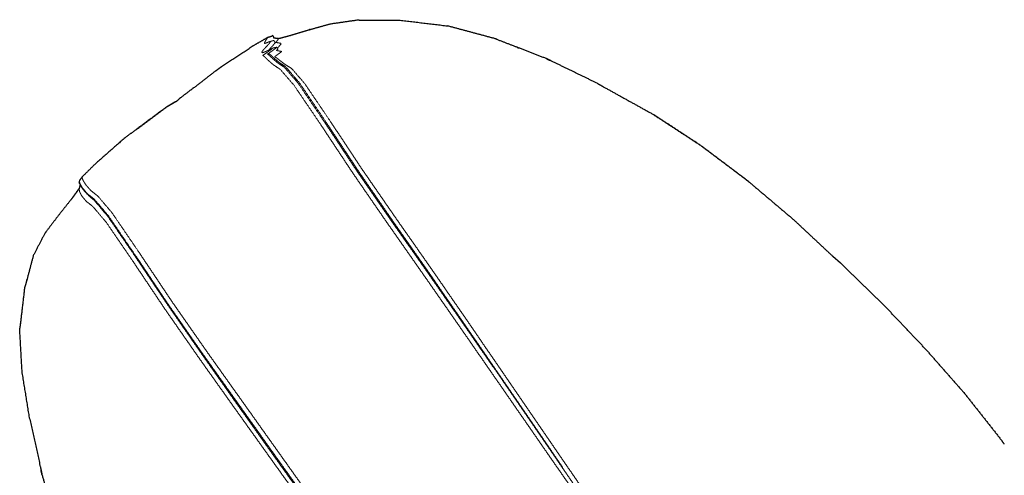
# Model space of a CAD drawing. Units: inches. Extents: x 0 to 4908, y 0 to 3432.
# Drawn here: x 3617 to 3809, y 3052 to 3141 of the extents above; entities that cross this region are included whole.
import ezdxf

# ---------------------------------------------------------------- set-up
doc = ezdxf.new("R2010")
doc.units = ezdxf.units.IN
doc.header["$MEASUREMENT"] = 0
doc.layers.add('OGGETTO', color=7, linetype='Continuous')

msp = doc.modelspace()

# ---------------------------------------------------------------- linework, layer by layer
at = {"layer": 'OGGETTO', "color": 7, "linetype": 'Continuous', "lineweight": 25}
for p, q in [((3666.642, 3137.614), (3666.498, 3137.569)), ((3730.936, 3127.629), (3731.05, 3127.577)), ((3629.084, 3109.495), (3629.012, 3109.232)), ((3776.893, 3093.455), (3775.438, 3094.732))]:
    msp.add_line(p, q, dxfattribs=at)
at = {"layer": 'OGGETTO', "color": 251, "linetype": 'Continuous', "lineweight": 18}
for p, q in [((3666.939, 3136.565), (3666.788, 3136.665)), ((3634.765, 3102.285), (3634.549, 3102.596))]:
    msp.add_line(p, q, dxfattribs=at)
at = {"layer": 'OGGETTO', "color": 7, "linetype": 'Continuous', "lineweight": 25}
for points, degree in [([(3673.794, 3138.792), (3675.787, 3139.352), (3677.781, 3139.911)], 2), ([(3673.794, 3138.792), (3675.787, 3139.352), (3677.781, 3139.911)], 2), ([(3677.781, 3139.911), (3680.559, 3140.314), (3683.337, 3140.716)], 2), ([(3683.337, 3140.716), (3683.372, 3140.673), (3683.408, 3140.63)], 2), ([(3683.337, 3140.716), (3683.372, 3140.673), (3683.408, 3140.63)], 2), ([(3683.408, 3140.63), (3687.374, 3140.625), (3691.34, 3140.62)], 2), ([(3683.408, 3140.63), (3687.374, 3140.625), (3691.34, 3140.62)], 2), ([(3691.34, 3140.62), (3695.942, 3140.067), (3700.545, 3139.513)], 2), ([(3709.977, 3136.985), (3705.261, 3138.249), (3700.545, 3139.513)], 2), ([(3662.839, 3135.68), (3664.263, 3136.498), (3665.687, 3137.316)], 2), ([(3662.839, 3135.68), (3664.263, 3136.498), (3665.687, 3137.316)], 2), ([(3665.687, 3137.316), (3666.092, 3137.443), (3666.498, 3137.569)], 2), ([(3665.687, 3137.316), (3666.092, 3137.443), (3666.498, 3137.569)], 2), ([(3666.642, 3137.614), (3666.72, 3137.405), (3666.799, 3137.196)], 2), ([(3666.642, 3137.614), (3666.72, 3137.405), (3666.799, 3137.196)], 2), ([(3666.838, 3137.199), (3666.818, 3137.198), (3666.799, 3137.196)], 2), ([(3666.838, 3137.199), (3666.818, 3137.198), (3666.799, 3137.196)], 2), ([(3666.838, 3137.199), (3667.326, 3137.138), (3667.814, 3137.076)], 2), ([(3666.838, 3137.199), (3667.326, 3137.138), (3667.814, 3137.076)], 2), ([(3667.814, 3137.076), (3667.8, 3137.068), (3667.786, 3137.06)], 2), ([(3667.814, 3137.076), (3669.014, 3137.397), (3670.214, 3137.717)], 2), ([(3667.814, 3137.076), (3669.014, 3137.397), (3670.214, 3137.717)], 2), ([(3670.214, 3137.717), (3671.942, 3138.238), (3673.671, 3138.758)], 2), ([(3670.214, 3137.717), (3671.942, 3138.238), (3673.671, 3138.758)], 2), ([(3673.693, 3138.763), (3673.74, 3138.777), (3673.786, 3138.79)], 2), ([(3673.693, 3138.763), (3673.74, 3138.777), (3673.786, 3138.79)], 2), ([(3710.196, 3136.849), (3710.086, 3136.917), (3709.977, 3136.985)], 2), ([(3656.429, 3131.462), (3659.63, 3133.571), (3662.839, 3135.68)], 2), ([(3714.589, 3135.158), (3712.393, 3136.003), (3710.196, 3136.849)], 2), ([(3714.589, 3135.158), (3714.424, 3135.221), (3714.26, 3135.285), (3714.096, 3135.35)], 3), ([(3714.096, 3135.35), (3714.219, 3135.302), (3714.342, 3135.253)], 2), ([(3714.589, 3135.158), (3714.424, 3135.221), (3714.26, 3135.285), (3714.096, 3135.35)], 3), ([(3719.794, 3133.153), (3717.192, 3134.155), (3714.589, 3135.158)], 2), ([(3719.794, 3133.153), (3720.013, 3133.044), (3720.232, 3132.935)], 2), ([(3719.794, 3133.153), (3720.013, 3133.044), (3720.232, 3132.935)], 2), ([(3719.987, 3133.051), (3719.89, 3133.102), (3719.794, 3133.153)], 2), ([(3655.52, 3130.758), (3655.974, 3131.11), (3656.429, 3131.462)], 2), ([(3720.624, 3132.742), (3720.305, 3132.897), (3719.987, 3133.051)], 2), ([(3720.232, 3132.935), (3720.33, 3132.886), (3720.427, 3132.838)], 2), ([(3720.232, 3132.935), (3720.33, 3132.886), (3720.427, 3132.838)], 2), ([(3720.624, 3132.742), (3720.493, 3132.806), (3720.362, 3132.87), (3720.232, 3132.935)], 3), ([(3720.624, 3132.742), (3720.493, 3132.806), (3720.362, 3132.87), (3720.232, 3132.935)], 3), ([(3729.613, 3128.382), (3725.118, 3130.562), (3720.624, 3132.742)], 2), ([(3651.183, 3127.433), (3653.288, 3129.046), (3655.393, 3130.66)], 2), ([(3655.52, 3130.758), (3655.478, 3130.725), (3655.436, 3130.693), (3655.393, 3130.66)], 3), ([(3655.52, 3130.758), (3655.478, 3130.725), (3655.436, 3130.693), (3655.393, 3130.66)], 3), ([(3729.609, 3128.382), (3729.611, 3128.382), (3729.613, 3128.382)], 2), ([(3729.609, 3128.382), (3729.611, 3128.382), (3729.613, 3128.382)], 2), ([(3729.613, 3128.382), (3729.664, 3128.357), (3729.716, 3128.332)], 2), ([(3729.613, 3128.382), (3729.664, 3128.357), (3729.716, 3128.332)], 2), ([(3729.716, 3128.332), (3729.742, 3128.32), (3729.768, 3128.307)], 2), ([(3729.716, 3128.332), (3729.742, 3128.32), (3729.768, 3128.307)], 2), ([(3729.768, 3128.307), (3730.352, 3127.968), (3730.936, 3127.629)], 2), ([(3729.768, 3128.307), (3730.352, 3127.968), (3730.936, 3127.629)], 2), ([(3731.05, 3127.577), (3735.84, 3124.923), (3740.63, 3122.269)], 2), ([(3731.05, 3127.577), (3735.84, 3124.923), (3740.63, 3122.269)], 2), ([(3651.001, 3127.293), (3649.744, 3126.342), (3648.488, 3125.391)], 2), ([(3651.001, 3127.293), (3649.744, 3126.342), (3648.488, 3125.391)], 2), ([(3640.476, 3119.671), (3643.232, 3121.719), (3645.989, 3123.767)], 2), ([(3640.476, 3119.671), (3643.232, 3121.719), (3645.989, 3123.767)], 2), ([(3645.953, 3123.73), (3643.273, 3121.744), (3640.593, 3119.758)], 2), ([(3647.698, 3124.772), (3646.826, 3124.251), (3645.953, 3123.73)], 2), ([(3645.953, 3123.73), (3645.971, 3123.749), (3645.989, 3123.767)], 2), ([(3645.989, 3123.767), (3646.878, 3124.29), (3647.766, 3124.813)], 2), ([(3645.989, 3123.767), (3646.878, 3124.29), (3647.766, 3124.813)], 2), ([(3647.698, 3124.772), (3647.721, 3124.786), (3647.744, 3124.799), (3647.766, 3124.813)], 3), ([(3647.698, 3124.772), (3647.721, 3124.786), (3647.744, 3124.799), (3647.766, 3124.813)], 3), ([(3647.766, 3124.813), (3647.929, 3124.909), (3648.093, 3125.005)], 2), ([(3647.766, 3124.813), (3647.929, 3124.909), (3648.093, 3125.005)], 2), ([(3648.154, 3125.064), (3648.133, 3125.044), (3648.112, 3125.024), (3648.091, 3125.004)], 3), ([(3648.154, 3125.064), (3648.133, 3125.044), (3648.112, 3125.024), (3648.091, 3125.004)], 3), ([(3648.154, 3125.064), (3648.123, 3125.034), (3648.092, 3125.004)], 2), ([(3648.154, 3125.064), (3648.123, 3125.034), (3648.092, 3125.004)], 2), ([(3648.488, 3125.391), (3648.321, 3125.228), (3648.154, 3125.064)], 2), ([(3648.488, 3125.391), (3648.321, 3125.228), (3648.154, 3125.064)], 2), ([(3749.936, 3116.167), (3745.283, 3119.218), (3740.63, 3122.269)], 2), ([(3740.725, 3122.159), (3740.677, 3122.214), (3740.63, 3122.269)], 2), ([(3750.036, 3116.067), (3745.38, 3119.113), (3740.725, 3122.159)], 2), ([(3640.593, 3119.758), (3639.254, 3118.765), (3637.914, 3117.772)], 2), ([(3640.593, 3119.758), (3639.254, 3118.765), (3637.914, 3117.772)], 2), ([(3640.001, 3119.318), (3640.223, 3119.483), (3640.445, 3119.648)], 2), ([(3637.914, 3117.772), (3634.972, 3115.184), (3632.031, 3112.595)], 2), ([(3637.914, 3117.772), (3634.972, 3115.184), (3632.031, 3112.595)], 2), ([(3749.936, 3116.167), (3754.447, 3112.765), (3758.958, 3109.362)], 2), ([(3749.936, 3116.167), (3754.447, 3112.765), (3758.958, 3109.362)], 2), ([(3759.062, 3109.275), (3754.549, 3112.671), (3750.036, 3116.067)], 2), ([(3632.031, 3112.595), (3630.832, 3111.416), (3629.633, 3110.236)], 2), ([(3632.031, 3112.595), (3630.832, 3111.416), (3629.633, 3110.236)], 2), ([(3629.633, 3110.236), (3629.368, 3109.897), (3629.103, 3109.557)], 2), ([(3629.203, 3108.681), (3629.102, 3108.283), (3629.001, 3107.884)], 2), ([(3629.203, 3108.681), (3629.102, 3108.283), (3629.001, 3107.884)], 2), ([(3629.012, 3109.231), (3629.012, 3109.232), (3629.012, 3109.232)], 2), ([(3629.012, 3109.231), (3629.012, 3109.232), (3629.012, 3109.232)], 2), ([(3629.054, 3109.065), (3629.033, 3109.148), (3629.012, 3109.231)], 2), ([(3629.088, 3108.909), (3629.071, 3108.987), (3629.054, 3109.065)], 2), ([(3629.056, 3109.061), (3629.076, 3108.969), (3629.095, 3108.877)], 2), ([(3629.103, 3109.557), (3629.093, 3109.526), (3629.084, 3109.495)], 2), ([(3629.103, 3109.557), (3629.093, 3109.526), (3629.084, 3109.495)], 2), ([(3629.095, 3108.877), (3629.091, 3108.893), (3629.088, 3108.909)], 2), ([(3629.095, 3108.877), (3629.091, 3108.893), (3629.088, 3108.909)], 2), ([(3759.062, 3109.274), (3759.01, 3109.318), (3758.958, 3109.362)], 2), ([(3759.062, 3109.275), (3759.01, 3109.319), (3758.958, 3109.362)], 2), ([(3759.062, 3109.275), (3759.01, 3109.319), (3758.958, 3109.362)], 2), ([(3759.062, 3109.275), (3763.43, 3105.579), (3767.798, 3101.883)], 2), ([(3629.001, 3107.884), (3628.346, 3107.006), (3627.691, 3106.128)], 2), ([(3628.103, 3106.696), (3628.004, 3106.555), (3627.905, 3106.415)], 2), ([(3628.103, 3106.696), (3628.004, 3106.555), (3627.905, 3106.415)], 2), ([(3629.036, 3108.024), (3628.57, 3107.36), (3628.103, 3106.696)], 2), ([(3629.036, 3108.024), (3628.57, 3107.36), (3628.103, 3106.696)], 2), ([(3627.351, 3105.671), (3626.184, 3104.208), (3625.018, 3102.745)], 2), ([(3627.351, 3105.671), (3626.184, 3104.208), (3625.018, 3102.745)], 2), ([(3627.691, 3106.128), (3627.521, 3105.9), (3627.351, 3105.671)], 2), ([(3627.691, 3106.128), (3627.521, 3105.9), (3627.351, 3105.671)], 2), ([(3625.018, 3102.745), (3623.789, 3101.127), (3622.56, 3099.508)], 2), ([(3625.018, 3102.745), (3623.789, 3101.127), (3622.56, 3099.508)], 2), ([(3767.798, 3101.883), (3771.618, 3098.308), (3775.438, 3094.732)], 2), ([(3767.798, 3101.883), (3771.618, 3098.308), (3775.438, 3094.732)], 2), ([(3622.331, 3099.194), (3621.213, 3097.046), (3620.096, 3094.897)], 2), ([(3622.331, 3099.194), (3621.213, 3097.046), (3620.096, 3094.897)], 2), ([(3622.56, 3099.508), (3622.445, 3099.351), (3622.331, 3099.194)], 2), ([(3622.56, 3099.508), (3622.445, 3099.351), (3622.331, 3099.194)], 2), ([(3620.096, 3094.897), (3619.462, 3092.488), (3618.828, 3090.079)], 2), ([(3620.096, 3094.897), (3619.462, 3092.488), (3618.828, 3090.079)], 2), ([(3785.217, 3085.398), (3781.055, 3089.427), (3776.893, 3093.455)], 2), ([(3618.89, 3090.306), (3618.646, 3089.466), (3618.402, 3088.626)], 2), ([(3618.89, 3090.306), (3618.646, 3089.466), (3618.402, 3088.626)], 2), ([(3618.828, 3090.079), (3618.847, 3090.154), (3618.868, 3090.229), (3618.89, 3090.306)], 3), ([(3618.828, 3090.079), (3618.847, 3090.154), (3618.868, 3090.229), (3618.89, 3090.306)], 3), ([(3618.402, 3088.626), (3618.011, 3085.314), (3617.621, 3082.001)], 2), ([(3618.402, 3088.626), (3618.011, 3085.314), (3617.621, 3082.001)], 2), ([(3793.248, 3076.939), (3789.232, 3081.169), (3785.217, 3085.398)], 2), ([(3617.567, 3081.583), (3617.51, 3081.177), (3617.453, 3080.771)], 2), ([(3617.567, 3081.583), (3617.51, 3081.177), (3617.453, 3080.771)], 2), ([(3617.621, 3082.001), (3617.605, 3081.863), (3617.587, 3081.724), (3617.567, 3081.583)], 3), ([(3617.621, 3082.001), (3617.605, 3081.863), (3617.587, 3081.724), (3617.567, 3081.583)], 3), ([(3617.597, 3081.794), (3617.582, 3081.689), (3617.567, 3081.583)], 2), ([(3617.916, 3072.387), (3617.684, 3076.579), (3617.453, 3080.771)], 2), ([(3617.916, 3072.387), (3617.684, 3076.579), (3617.453, 3080.771)], 2), ([(3793.248, 3076.939), (3797.124, 3072.536), (3801, 3068.133)], 2), ([(3793.248, 3076.939), (3797.124, 3072.536), (3801, 3068.133)], 2), ([(3619.411, 3063.129), (3618.663, 3067.758), (3617.916, 3072.387)], 2), ([(3619.411, 3063.129), (3618.663, 3067.758), (3617.916, 3072.387)], 2), ([(3801, 3068.133), (3804.649, 3063.509), (3808.299, 3058.885)], 2), ([(3801, 3068.133), (3804.649, 3063.509), (3808.299, 3058.885)], 2), ([(3619.411, 3063.129), (3620.436, 3058.495), (3621.461, 3053.861)], 2), ([(3619.411, 3063.129), (3620.436, 3058.495), (3621.461, 3053.861)], 2), ([(3808.732, 3058.277), (3808.515, 3058.581), (3808.299, 3058.885)], 2), ([(3808.732, 3058.277), (3808.515, 3058.581), (3808.299, 3058.885)], 2), ([(3621.461, 3053.861), (3621.555, 3053.44), (3621.648, 3053.018)], 2), ([(3621.721, 3052.674), (3621.654, 3052.981), (3621.588, 3053.288)], 2), ([(3621.721, 3052.674), (3621.654, 3052.981), (3621.588, 3053.288)], 2), ([(3621.648, 3053.018), (3621.713, 3052.712), (3621.779, 3052.405)], 2), ([(3621.779, 3052.405), (3621.75, 3052.54), (3621.721, 3052.674)], 2), ([(3621.779, 3052.405), (3621.75, 3052.54), (3621.721, 3052.674)], 2), ([(3621.779, 3052.405), (3623.221, 3047.149), (3624.664, 3041.892)], 2), ([(3621.779, 3052.405), (3623.221, 3047.149), (3624.664, 3041.892)], 2)]:
    msp.add_open_spline(points, degree=degree, dxfattribs=at)
at = {"layer": 'OGGETTO', "color": 251, "linetype": 'Continuous', "lineweight": 18}
for points, degree in [([(3665.331, 3136.797), (3665.415, 3136.924), (3665.499, 3137.051)], 2), ([(3665.62, 3137.226), (3665.559, 3137.139), (3665.499, 3137.051)], 2), ([(3665.62, 3137.226), (3665.653, 3137.271), (3665.687, 3137.316)], 2), ([(3667.786, 3137.06), (3667.743, 3137.009), (3667.701, 3136.957)], 2), ([(3665.101, 3135.196), (3664.892, 3134.964), (3664.684, 3134.731)], 2), ([(3665.039, 3136.288), (3665.021, 3136.212), (3665.004, 3136.136)], 2), ([(3665.103, 3136.106), (3665.053, 3136.121), (3665.004, 3136.136)], 2), ([(3665.103, 3136.106), (3665.053, 3136.121), (3665.004, 3136.136)], 2), ([(3665.039, 3136.288), (3665.101, 3136.405), (3665.163, 3136.522)], 2), ([(3665.101, 3135.196), (3665.336, 3135.441), (3665.571, 3135.686)], 2), ([(3665.103, 3136.106), (3665.208, 3136.139), (3665.314, 3136.171)], 2), ([(3665.103, 3136.106), (3665.208, 3136.139), (3665.314, 3136.171)], 2), ([(3665.331, 3136.797), (3665.247, 3136.66), (3665.163, 3136.522)], 2), ([(3665.611, 3136.305), (3665.462, 3136.238), (3665.314, 3136.171)], 2), ([(3665.611, 3136.305), (3665.462, 3136.238), (3665.314, 3136.171)], 2), ([(3665.936, 3136.089), (3665.753, 3135.888), (3665.571, 3135.686)], 2), ([(3665.611, 3136.305), (3665.757, 3136.367), (3665.904, 3136.428)], 2), ([(3665.611, 3136.305), (3665.757, 3136.367), (3665.904, 3136.428)], 2), ([(3666.065, 3135.076), (3665.959, 3134.954), (3665.854, 3134.832)], 2), ([(3666.065, 3135.076), (3665.959, 3134.954), (3665.854, 3134.832)], 2), ([(3666.719, 3136.654), (3666.311, 3136.541), (3665.904, 3136.428)], 2), ([(3666.1, 3136.461), (3666.002, 3136.445), (3665.904, 3136.428)], 2), ([(3665.936, 3136.089), (3666.034, 3136.226), (3666.133, 3136.362)], 2), ([(3666.521, 3135.567), (3666.293, 3135.322), (3666.065, 3135.076)], 2), ([(3666.521, 3135.567), (3666.293, 3135.322), (3666.065, 3135.076)], 2), ([(3666.1, 3136.461), (3666.116, 3136.412), (3666.133, 3136.362)], 2), ([(3666.141, 3136.494), (3666.154, 3136.498), (3666.167, 3136.502)], 2), ([(3666.141, 3136.494), (3666.154, 3136.498), (3666.167, 3136.502)], 2), ([(3666.202, 3135.008), (3666.39, 3135.099), (3666.579, 3135.19)], 2), ([(3666.202, 3135.008), (3666.39, 3135.099), (3666.579, 3135.19)], 2), ([(3666.567, 3135.131), (3666.414, 3135.012), (3666.262, 3134.892)], 2), ([(3666.876, 3135.971), (3666.698, 3135.769), (3666.521, 3135.567)], 2), ([(3666.567, 3135.131), (3666.573, 3135.161), (3666.579, 3135.19)], 2), ([(3667.436, 3135.382), (3666.972, 3135.293), (3666.579, 3135.19)], 2), ([(3667.436, 3135.382), (3666.972, 3135.293), (3666.579, 3135.19)], 2), ([(3666.788, 3136.665), (3666.753, 3136.66), (3666.719, 3136.654)], 2), ([(3666.732, 3134.837), (3666.964, 3135.011), (3667.197, 3135.185)], 2), ([(3667.066, 3136.245), (3667.002, 3136.154), (3666.939, 3136.063), (3666.876, 3135.971)], 3), ([(3666.939, 3136.565), (3666.981, 3136.459), (3667.024, 3136.352), (3667.066, 3136.245)], 3), ([(3667.031, 3136.344), (3667.605, 3136.239), (3668.179, 3136.133)], 2), ([(3667.031, 3136.344), (3667.043, 3136.311), (3667.054, 3136.278), (3667.066, 3136.245)], 3), ([(3667.063, 3136.253), (3667.063, 3136.253), (3667.063, 3136.253)], 2), ([(3667.063, 3136.253), (3667.063, 3136.253), (3667.063, 3136.253)], 2), ([(3667.075, 3135.094), (3667.087, 3135.102), (3667.098, 3135.11)], 2), ([(3667.197, 3135.185), (3667.163, 3135.16), (3667.13, 3135.135), (3667.096, 3135.11)], 3), ([(3667.166, 3135.162), (3667.193, 3135.182), (3667.219, 3135.201)], 2), ([(3667.197, 3135.185), (3667.208, 3135.193), (3667.219, 3135.201)], 2), ([(3667.436, 3135.382), (3667.327, 3135.292), (3667.219, 3135.201)], 2), ([(3667.388, 3136.51), (3667.324, 3136.406), (3667.259, 3136.302)], 2), ([(3667.566, 3136.772), (3667.477, 3136.641), (3667.388, 3136.51)], 2), ([(3667.672, 3135.355), (3667.605, 3135.285), (3667.538, 3135.214)], 2), ([(3667.672, 3135.355), (3667.605, 3135.285), (3667.538, 3135.214)], 2), ([(3667.538, 3135.214), (3667.568, 3135.13), (3667.599, 3135.045)], 2), ([(3667.701, 3136.957), (3667.633, 3136.865), (3667.566, 3136.772)], 2), ([(3668.029, 3135.758), (3667.85, 3135.557), (3667.672, 3135.355)], 2), ([(3668.219, 3136.032), (3668.155, 3135.941), (3668.092, 3135.85), (3668.029, 3135.758)], 3), ([(3668.179, 3136.133), (3668.199, 3136.083), (3668.219, 3136.032)], 2), ([(3664.477, 3134.404), (3664.58, 3134.568), (3664.684, 3134.731)], 2), ([(3664.477, 3134.404), (3664.517, 3134.343), (3664.557, 3134.281)], 2), ([(3665.002, 3134.426), (3664.779, 3134.354), (3664.557, 3134.281)], 2), ([(3664.677, 3133.801), (3665.032, 3134.017), (3665.212, 3134.145)], 2), ([(3664.677, 3133.801), (3664.863, 3133.65), (3665.049, 3133.498)], 2), ([(3665.002, 3134.426), (3665.309, 3134.569), (3665.616, 3134.711)], 2), ([(3665.737, 3132.819), (3665.393, 3133.159), (3665.049, 3133.498)], 2), ([(3665.757, 3134.53), (3665.575, 3134.402), (3665.394, 3134.274), (3665.212, 3134.145)], 3), ([(3665.794, 3134.146), (3665.715, 3134.103), (3665.592, 3134.04)], 2), ([(3665.952, 3133.775), (3665.772, 3133.908), (3665.592, 3134.04)], 2), ([(3666.202, 3135.008), (3665.909, 3134.86), (3665.616, 3134.711)], 2), ([(3666.202, 3135.008), (3665.909, 3134.86), (3665.616, 3134.711)], 2), ([(3665.794, 3134.146), (3665.715, 3134.103), (3665.636, 3134.06)], 2), ([(3665.757, 3134.53), (3666.009, 3134.711), (3666.262, 3134.892)], 2), ([(3665.794, 3134.146), (3665.999, 3134.299), (3666.205, 3134.452)], 2), ([(3665.794, 3134.146), (3665.999, 3134.299), (3666.205, 3134.452)], 2), ([(3665.795, 3134.146), (3666.023, 3133.993), (3666.202, 3133.865)], 2), ([(3666.617, 3133.145), (3666.284, 3133.46), (3665.952, 3133.775)], 2), ([(3666.859, 3133.248), (3666.53, 3133.557), (3666.202, 3133.865)], 2), ([(3666.732, 3134.837), (3666.468, 3134.645), (3666.205, 3134.452)], 2), ([(3666.859, 3133.248), (3667.341, 3132.842), (3667.824, 3132.436)], 2), ([(3667.346, 3133.797), (3667.148, 3133.652), (3666.95, 3133.507)], 2), ([(3666.985, 3133.502), (3667.175, 3133.4), (3667.366, 3133.297)], 2), ([(3667.602, 3134.983), (3667.458, 3134.862), (3667.314, 3134.74)], 2), ([(3667.314, 3134.74), (3667.845, 3134.641), (3668.377, 3134.541)], 2), ([(3667.881, 3134.179), (3667.613, 3133.988), (3667.346, 3133.797)], 2), ([(3667.366, 3133.297), (3667.709, 3133.024), (3668.052, 3132.75)], 2), ([(3667.599, 3135.045), (3667.6, 3135.014), (3667.602, 3134.983)], 2), ([(3668.377, 3134.541), (3668.129, 3134.36), (3667.881, 3134.179)], 2), ([(3665.737, 3132.819), (3666.239, 3132.385), (3666.741, 3131.95)], 2), ([(3667.591, 3132.32), (3667.104, 3132.733), (3666.617, 3133.145)], 2), ([(3668.055, 3131.079), (3667.398, 3131.515), (3666.741, 3131.95)], 2), ([(3668.877, 3131.474), (3668.234, 3131.897), (3667.591, 3132.32)], 2), ([(3669.1, 3131.595), (3668.462, 3132.016), (3667.824, 3132.436)], 2), ([(3668.052, 3132.75), (3668.539, 3132.383), (3669.026, 3132.016)], 2), ([(3671.537, 3128.399), (3670.207, 3129.937), (3668.877, 3131.474)], 2), ([(3669.026, 3132.016), (3669.647, 3131.633), (3670.268, 3131.249)], 2), ([(3669.1, 3131.595), (3670.425, 3130.057), (3671.75, 3128.519)], 2), ([(3670.268, 3131.249), (3671.547, 3129.779), (3672.826, 3128.308)], 2), ([(3668.055, 3131.079), (3669.399, 3129.531), (3670.744, 3127.982)], 2), ([(3675.879, 3120.421), (3673.311, 3124.202), (3670.744, 3127.982)], 2), ([(3676.645, 3120.87), (3674.091, 3124.635), (3671.537, 3128.399)], 2), ([(3676.846, 3120.99), (3674.298, 3124.755), (3671.75, 3128.519)], 2), ([(3672.826, 3128.308), (3675.293, 3124.672), (3677.761, 3121.035)], 2), ([(3675.879, 3120.421), (3679.095, 3115.566), (3682.312, 3110.711)], 2), ([(3683.059, 3111.191), (3679.852, 3116.031), (3676.645, 3120.87)], 2), ([(3676.846, 3120.99), (3680.045, 3116.152), (3683.245, 3111.313)], 2), ([(3677.761, 3121.035), (3680.886, 3116.318), (3684.012, 3111.601)], 2), ([(3629.587, 3109.974), (3629.61, 3110.105), (3629.633, 3110.236)], 2), ([(3688.876, 3101.198), (3685.594, 3105.955), (3682.312, 3110.711)], 2), ([(3689.62, 3101.695), (3686.339, 3106.443), (3683.059, 3111.191)], 2), ([(3689.792, 3101.811), (3686.518, 3106.562), (3683.245, 3111.313)], 2), ([(3684.012, 3111.601), (3687.258, 3106.904), (3690.504, 3102.207)], 2), ([(3629.599, 3108.085), (3629.326, 3108.575), (3629.054, 3109.065)], 2), ([(3629.608, 3107.949), (3629.351, 3108.413), (3629.095, 3108.877)], 2), ([(3629.587, 3109.974), (3629.685, 3109.717), (3629.784, 3109.459)], 2), ([(3630.362, 3108.564), (3630.073, 3109.012), (3629.784, 3109.459)], 2), ([(3630.362, 3108.564), (3630.842, 3108.024), (3631.323, 3107.484)], 2), ([(3629.066, 3107.359), (3629.033, 3107.622), (3629.001, 3107.884)], 2), ([(3629.51, 3106.487), (3629.288, 3106.923), (3629.066, 3107.359)], 2), ([(3630.369, 3105.448), (3629.939, 3105.968), (3629.51, 3106.487)], 2), ([(3630.53, 3106.973), (3630.064, 3107.529), (3629.599, 3108.085)], 2), ([(3629.608, 3107.949), (3630.067, 3107.407), (3630.526, 3106.865)], 2), ([(3630.114, 3107.471), (3630.369, 3107.181), (3630.625, 3106.891)], 2), ([(3631.79, 3105.809), (3631.158, 3106.337), (3630.526, 3106.865)], 2), ([(3631.818, 3105.862), (3631.174, 3106.418), (3630.53, 3106.973)], 2), ([(3630.852, 3106.541), (3630.783, 3106.625), (3630.714, 3106.708)], 2), ([(3630.852, 3106.541), (3630.783, 3106.625), (3630.714, 3106.708)], 2), ([(3630.721, 3106.809), (3631.33, 3106.335), (3631.94, 3105.861)], 2), ([(3630.75, 3106.678), (3630.801, 3106.61), (3630.852, 3106.541)], 2), ([(3630.75, 3106.678), (3630.801, 3106.61), (3630.852, 3106.541)], 2), ([(3631.948, 3105.621), (3631.4, 3106.081), (3630.852, 3106.541)], 2), ([(3632.631, 3106.461), (3631.977, 3106.973), (3631.323, 3107.484)], 2), ([(3632.631, 3106.461), (3633.999, 3104.85), (3635.367, 3103.238)], 2), ([(3631.597, 3104.493), (3630.983, 3104.971), (3630.369, 3105.448)], 2), ([(3634.23, 3101.418), (3632.913, 3102.956), (3631.597, 3104.493)], 2), ([(3631.79, 3105.809), (3633.15, 3104.191), (3634.51, 3102.573)], 2), ([(3634.549, 3102.596), (3633.184, 3104.229), (3631.818, 3105.862)], 2), ([(3631.94, 3105.861), (3633.302, 3104.26), (3634.664, 3102.659)], 2), ([(3639.758, 3094.936), (3637.134, 3098.755), (3634.51, 3102.573)], 2), ([(3634.664, 3102.659), (3637.272, 3098.84), (3639.881, 3095.021)], 2), ([(3640.597, 3095.581), (3637.982, 3099.41), (3635.367, 3103.238)], 2), ([(3639.298, 3094.016), (3636.764, 3097.717), (3634.23, 3101.418)], 2), ([(3639.812, 3094.949), (3637.288, 3098.617), (3634.765, 3102.285)], 2), ([(3688.876, 3101.198), (3692.195, 3096.467), (3695.515, 3091.736)], 2), ([(3696.261, 3092.241), (3692.94, 3096.968), (3689.62, 3101.695)], 2), ([(3689.792, 3101.811), (3693.102, 3097.078), (3696.413, 3092.344)], 2), ([(3690.504, 3102.207), (3693.811, 3097.489), (3697.118, 3092.771)], 2), ([(3639.758, 3094.936), (3643.024, 3090.071), (3646.291, 3085.205)], 2), ([(3646.336, 3085.231), (3643.074, 3090.09), (3639.812, 3094.949)], 2), ([(3639.881, 3095.021), (3643.14, 3090.151), (3646.4, 3085.281)], 2), ([(3640.597, 3095.581), (3643.862, 3090.704), (3647.127, 3085.827)], 2), ([(3645.675, 3084.499), (3642.486, 3089.258), (3639.298, 3094.016)], 2), ([(3702.173, 3082.177), (3698.844, 3086.957), (3695.515, 3091.736)], 2), ([(3702.916, 3082.681), (3699.588, 3087.461), (3696.261, 3092.241)], 2), ([(3696.371, 3092.314), (3699.68, 3087.523), (3702.989, 3082.732)], 2), ([(3703.039, 3082.765), (3699.726, 3087.555), (3696.413, 3092.344)], 2), ([(3697.118, 3092.771), (3700.426, 3087.989), (3703.734, 3083.207)], 2), ([(3653.753, 3076.33), (3650.44, 3081.079), (3647.127, 3085.827)], 2), ([(3652.224, 3075.096), (3648.949, 3079.798), (3645.675, 3084.499)], 2), ([(3652.884, 3075.692), (3649.587, 3080.449), (3646.291, 3085.205)], 2), ([(3652.919, 3075.718), (3649.627, 3080.475), (3646.336, 3085.231)], 2), ([(3646.4, 3085.281), (3649.708, 3080.534), (3653.017, 3075.786)], 2), ([(3702.173, 3082.177), (3705.508, 3077.368), (3708.844, 3072.559)], 2), ([(3709.578, 3073.057), (3706.247, 3077.869), (3702.916, 3082.681)], 2), ([(3702.989, 3082.732), (3706.299, 3077.906), (3709.61, 3073.08)], 2), ([(3703.039, 3082.765), (3706.352, 3077.941), (3709.666, 3073.117)], 2), ([(3703.734, 3083.207), (3707.044, 3078.386), (3710.355, 3073.565)], 2), ([(3653.017, 3075.786), (3656.363, 3071.083), (3659.71, 3066.379)], 2), ([(3653.753, 3076.33), (3657.102, 3071.627), (3660.451, 3066.923)], 2), ([(3658.891, 3065.714), (3655.557, 3070.405), (3652.224, 3075.096)], 2), ([(3652.884, 3075.692), (3656.211, 3070.974), (3659.539, 3066.255)], 2), ([(3659.57, 3066.278), (3656.245, 3070.998), (3652.919, 3075.718)], 2), ([(3715.522, 3062.919), (3712.183, 3067.739), (3708.844, 3072.559)], 2), ([(3709.61, 3073.08), (3712.922, 3068.243), (3716.234, 3063.406)], 2), ([(3716.295, 3063.446), (3712.98, 3068.282), (3709.666, 3073.117)], 2), ([(3710.355, 3073.565), (3713.668, 3068.732), (3716.982, 3063.899)], 2), ([(3666.276, 3056.764), (3662.907, 3061.51), (3659.539, 3066.255)], 2), ([(3659.71, 3066.379), (3663.085, 3061.639), (3666.46, 3056.899)], 2), ([(3667.199, 3057.441), (3663.825, 3062.182), (3660.451, 3066.923)], 2), ([(3665.643, 3056.261), (3662.267, 3060.988), (3658.891, 3065.714)], 2), ([(3715.522, 3062.919), (3718.865, 3058.095), (3722.209, 3053.271)], 2), ([(3716.234, 3063.406), (3719.549, 3058.564), (3722.864, 3053.721)], 2), ([(3716.295, 3063.446), (3719.612, 3058.604), (3722.929, 3053.762)], 2), ([(3716.982, 3063.899), (3720.301, 3059.061), (3723.62, 3054.222)], 2), ([(3666.276, 3056.764), (3669.678, 3052.008), (3673.081, 3047.251)], 2), ([(3666.46, 3056.899), (3669.854, 3052.137), (3673.249, 3047.374)], 2), ([(3667.199, 3057.441), (3670.59, 3052.676), (3673.982, 3047.911)], 2), ([(3672.456, 3046.769), (3669.049, 3051.515), (3665.643, 3056.261)], 2), ([(3728.907, 3043.625), (3725.558, 3048.448), (3722.209, 3053.271)], 2), ([(3722.864, 3053.721), (3726.184, 3048.88), (3729.504, 3044.039)], 2), ([(3723.62, 3054.222), (3726.945, 3049.385), (3730.27, 3044.547)], 2)]:
    msp.add_open_spline(points, degree=degree, dxfattribs=at)
at = {"layer": 'OGGETTO', "color": 7, "linetype": 'Continuous', "lineweight": 25}
for points, knots in [([(3673.794, 3138.792), (3673.792, 3138.791), (3673.79, 3138.791), (3673.788, 3138.79), (3673.786, 3138.79), (3673.785, 3138.789), (3673.783, 3138.789), (3673.781, 3138.788), (3673.779, 3138.788), (3673.778, 3138.787), (3673.776, 3138.787), (3673.774, 3138.786), (3673.772, 3138.786), (3673.771, 3138.785), (3673.769, 3138.785), (3673.767, 3138.784), (3673.765, 3138.784), (3673.721, 3138.772), (3673.676, 3138.76)], [0, 0, 0, 1, 1, 2, 2, 3, 3, 4, 4, 5, 5, 6, 6, 7, 7, 8, 8, 9, 9, 9]), ([(3673.794, 3138.792), (3673.792, 3138.791), (3673.79, 3138.791), (3673.788, 3138.79), (3673.786, 3138.79), (3673.785, 3138.789), (3673.783, 3138.789), (3673.781, 3138.788), (3673.779, 3138.788), (3673.778, 3138.787), (3673.776, 3138.787), (3673.774, 3138.786), (3673.772, 3138.786), (3673.771, 3138.785), (3673.769, 3138.785), (3673.767, 3138.784), (3673.765, 3138.784), (3673.721, 3138.772), (3673.676, 3138.76)], [0, 0, 0, 1, 1, 2, 2, 3, 3, 4, 4, 5, 5, 6, 6, 7, 7, 8, 8, 9, 9, 9]), ([(3651.188, 3127.436), (3651.137, 3127.397), (3651.13, 3127.391), (3651.122, 3127.386), (3651.115, 3127.38), (3651.108, 3127.375), (3651.101, 3127.37), (3651.094, 3127.364), (3651.087, 3127.359), (3651.08, 3127.353), (3651.072, 3127.348), (3651.065, 3127.342), (3651.058, 3127.337), (3651.051, 3127.331), (3651.044, 3127.326), (3651.037, 3127.321), (3651.03, 3127.315), (3651.022, 3127.31), (3651.015, 3127.304), (3651.008, 3127.299), (3651.001, 3127.293), (3651.05, 3127.33), (3651.098, 3127.367)], [1, 1, 1, 2, 2, 3, 3, 4, 4, 5, 5, 6, 6, 7, 7, 8, 8, 9, 9, 10, 10, 11, 11, 12, 12, 12]), ([(3651.144, 3127.402), (3651.137, 3127.397), (3651.13, 3127.391), (3651.122, 3127.386), (3651.115, 3127.38), (3651.108, 3127.375), (3651.101, 3127.37), (3651.094, 3127.364), (3651.087, 3127.359), (3651.08, 3127.353), (3651.072, 3127.348), (3651.065, 3127.342), (3651.058, 3127.337), (3651.051, 3127.331), (3651.044, 3127.326), (3651.037, 3127.321), (3651.03, 3127.315), (3651.022, 3127.31), (3651.015, 3127.304), (3651.008, 3127.299), (3651.001, 3127.293), (3651.05, 3127.33), (3651.098, 3127.367)], [1, 1, 1, 2, 2, 3, 3, 4, 4, 5, 5, 6, 6, 7, 7, 8, 8, 9, 9, 10, 10, 11, 11, 12, 12, 12]), ([(3640.476, 3119.671), (3640.466, 3119.664), (3640.457, 3119.657), (3640.451, 3119.653), (3640.445, 3119.648), (3640.439, 3119.644), (3640.433, 3119.639), (3640.426, 3119.635), (3640.42, 3119.63), (3640.414, 3119.625), (3640.408, 3119.621), (3640.402, 3119.616), (3640.395, 3119.612), (3640.389, 3119.607), (3640.383, 3119.602), (3640.377, 3119.598), (3640.371, 3119.593)], [0.5916712, 0.5916712, 0.5916712, 1.5916712, 1.5916712, 2.5916712, 2.5916712, 3.5916712, 3.5916712, 4.5916712, 4.5916712, 5.5916712, 5.5916712, 6.5916712, 6.5916712, 7.5916712, 7.5916712, 8.591598, 8.591598, 8.591598]), ([(3640.476, 3119.671), (3640.466, 3119.664), (3640.457, 3119.657), (3640.451, 3119.653), (3640.445, 3119.648), (3640.439, 3119.644), (3640.433, 3119.639), (3640.426, 3119.635), (3640.42, 3119.63), (3640.414, 3119.625), (3640.408, 3119.621), (3640.402, 3119.616), (3640.395, 3119.612), (3640.389, 3119.607), (3640.383, 3119.602), (3640.377, 3119.598), (3640.371, 3119.593)], [0.5916712, 0.5916712, 0.5916712, 1.5916712, 1.5916712, 2.5916712, 2.5916712, 3.5916712, 3.5916712, 4.5916712, 4.5916712, 5.5916712, 5.5916712, 6.5916712, 6.5916712, 7.5916712, 7.5916712, 8.591598, 8.591598, 8.591598]), ([(3629.012, 3109.231), (3629.015, 3109.217), (3629.019, 3109.202), (3629.023, 3109.185), (3629.028, 3109.168), (3629.032, 3109.151), (3629.036, 3109.134), (3629.038, 3109.126), (3629.04, 3109.117), (3629.042, 3109.109), (3629.044, 3109.101), (3629.048, 3109.084), (3629.052, 3109.067), (3629.056, 3109.051), (3629.06, 3109.035), (3629.062, 3109.023), (3629.065, 3109.012), (3629.066, 3109.007), (3629.067, 3109.002), (3629.071, 3108.986), (3629.074, 3108.97), (3629.078, 3108.954), (3629.081, 3108.938), (3629.085, 3108.924), (3629.088, 3108.909)], [0, 0, 0, 1, 1, 2, 2, 3, 3, 4, 4, 5, 5, 6, 6, 7, 7, 8, 8, 9, 9, 10, 10, 11, 11, 12, 12, 12]), ([(3629.012, 3109.231), (3629.015, 3109.217), (3629.019, 3109.202), (3629.023, 3109.185), (3629.028, 3109.168), (3629.032, 3109.151), (3629.036, 3109.134), (3629.038, 3109.126), (3629.04, 3109.117), (3629.042, 3109.109), (3629.044, 3109.101), (3629.048, 3109.084), (3629.052, 3109.067), (3629.056, 3109.051), (3629.06, 3109.035), (3629.062, 3109.023), (3629.065, 3109.012), (3629.066, 3109.007), (3629.067, 3109.002), (3629.071, 3108.986), (3629.074, 3108.97), (3629.078, 3108.954), (3629.081, 3108.938), (3629.085, 3108.924), (3629.088, 3108.909)], [0, 0, 0, 1, 1, 2, 2, 3, 3, 4, 4, 5, 5, 6, 6, 7, 7, 8, 8, 9, 9, 10, 10, 11, 11, 12, 12, 12]), ([(3628.103, 3106.696), (3628.088, 3106.675), (3628.073, 3106.654), (3628.056, 3106.63), (3628.039, 3106.606), (3628.022, 3106.582), (3628.005, 3106.558), (3627.988, 3106.534), (3627.971, 3106.51), (3627.954, 3106.486), (3627.937, 3106.462), (3627.919, 3106.439), (3627.902, 3106.415), (3627.885, 3106.391), (3627.867, 3106.367), (3627.851, 3106.344), (3627.834, 3106.321), (3627.833, 3106.32), (3627.832, 3106.319), (3627.815, 3106.295), (3627.797, 3106.271), (3627.78, 3106.248), (3627.762, 3106.224), (3627.745, 3106.2), (3627.727, 3106.176), (3627.709, 3106.152), (3627.691, 3106.128)], [0, 0, 0, 1, 1, 2, 2, 3, 3, 4, 4, 5, 5, 6, 6, 7, 7, 8, 8, 9, 9, 10, 10, 11, 11, 12, 12, 13, 13, 13]), ([(3628.103, 3106.696), (3628.088, 3106.675), (3628.073, 3106.654), (3628.056, 3106.63), (3628.039, 3106.606), (3628.022, 3106.582), (3628.005, 3106.558), (3627.988, 3106.534), (3627.971, 3106.51), (3627.954, 3106.486), (3627.937, 3106.462), (3627.919, 3106.439), (3627.902, 3106.415), (3627.885, 3106.391), (3627.867, 3106.367), (3627.851, 3106.344), (3627.834, 3106.321), (3627.833, 3106.32), (3627.832, 3106.319), (3627.815, 3106.295), (3627.797, 3106.271), (3627.78, 3106.248), (3627.762, 3106.224), (3627.745, 3106.2), (3627.727, 3106.176), (3627.709, 3106.152), (3627.691, 3106.128)], [0, 0, 0, 1, 1, 2, 2, 3, 3, 4, 4, 5, 5, 6, 6, 7, 7, 8, 8, 9, 9, 10, 10, 11, 11, 12, 12, 13, 13, 13]), ([(3621.461, 3053.861), (3621.468, 3053.832), (3621.474, 3053.802), (3621.486, 3053.751), (3621.497, 3053.7), (3621.508, 3053.648), (3621.52, 3053.597), (3621.531, 3053.546), (3621.542, 3053.494), (3621.553, 3053.443), (3621.565, 3053.392), (3621.576, 3053.34), (3621.587, 3053.289), (3621.598, 3053.238), (3621.61, 3053.187), (3621.621, 3053.135), (3621.632, 3053.084), (3621.643, 3053.033), (3621.654, 3052.982), (3621.665, 3052.93), (3621.676, 3052.879), (3621.687, 3052.828), (3621.699, 3052.777), (3621.71, 3052.726), (3621.721, 3052.674)], [0, 0, 0, 1, 1, 2, 2, 3, 3, 4, 4, 5, 5, 6, 6, 7, 7, 8, 8, 9, 9, 10, 10, 11, 11, 12, 12, 12]), ([(3621.461, 3053.861), (3621.468, 3053.832), (3621.474, 3053.802), (3621.486, 3053.751), (3621.497, 3053.7), (3621.508, 3053.648), (3621.52, 3053.597), (3621.531, 3053.546), (3621.542, 3053.494), (3621.553, 3053.443), (3621.565, 3053.392), (3621.576, 3053.34), (3621.587, 3053.289), (3621.598, 3053.238), (3621.61, 3053.187), (3621.621, 3053.135), (3621.632, 3053.084), (3621.643, 3053.033), (3621.654, 3052.982), (3621.665, 3052.93), (3621.676, 3052.879), (3621.687, 3052.828), (3621.699, 3052.777), (3621.71, 3052.726), (3621.721, 3052.674)], [0, 0, 0, 1, 1, 2, 2, 3, 3, 4, 4, 5, 5, 6, 6, 7, 7, 8, 8, 9, 9, 10, 10, 11, 11, 12, 12, 12])]:
    msp.add_open_spline(points, degree=2, knots=knots, dxfattribs=at)

doc.saveas('drawing.dxf')
